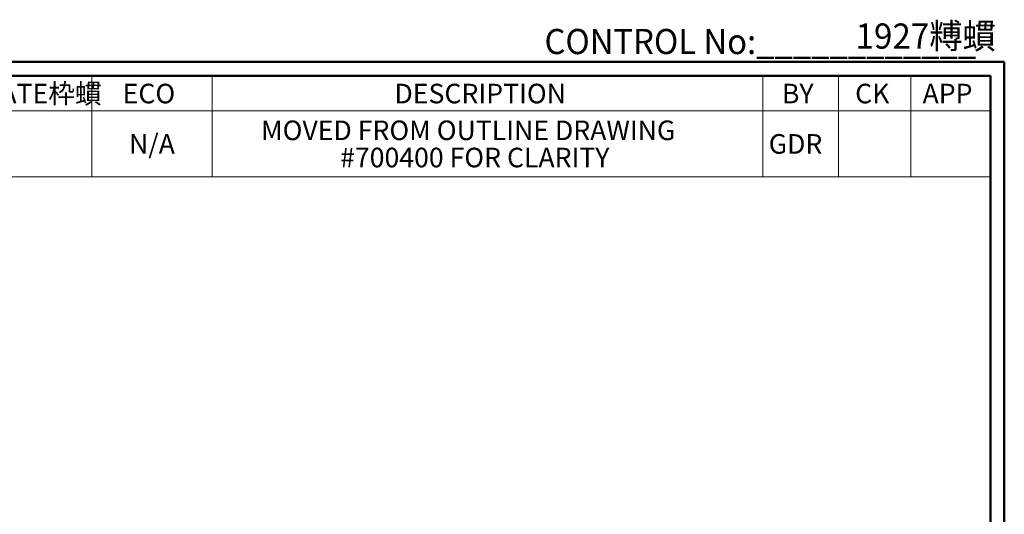
# Model space of a CAD drawing. Units: inches. Extents: x -5.2 to 5.1, y -3.9 to 4.
# Drawn here: x 1.6 to 5.1, y 2.3 to 4 of the extents above; entities that cross this region are included whole.
import ezdxf

# ---------------------------------------------------------------- set-up
doc = ezdxf.new("R2010")
doc.units = ezdxf.units.IN
doc.header["$MEASUREMENT"] = 0
doc.layers.add('Layer 1', color=7, linetype='Continuous')
doc.styles.add('44', font='Arial', dxfattribs={"height": 1})
doc.styles.add('45', font='Arial', dxfattribs={"height": 1})
doc.styles.add('46', font='Arial', dxfattribs={"height": 1})
doc.styles.add('47', font='Arial', dxfattribs={"height": 1})
doc.styles.add('48', font='Arial', dxfattribs={"height": 1})
doc.styles.add('49', font='Arial', dxfattribs={"height": 1})
doc.styles.add('52', font='Arial', dxfattribs={"height": 1})
doc.styles.add('53', font='Arial', dxfattribs={"height": 1})
doc.styles.add('54', font='Arial', dxfattribs={"height": 1})
doc.styles.add('55', font='Arial', dxfattribs={"height": 1})
doc.styles.add('58', font='Arial', dxfattribs={"height": 1})
doc.styles.add('59', font='Arial', dxfattribs={"height": 1})

msp = doc.modelspace()

# ---------------------------------------------------------------- linework, layer by layer
at = {"layer": 'Layer 1', "lineweight": 50}
for points in [[(-5.1708, 3.8792), (-5.1708, 3.8792), (5.1292, 3.8792), (5.1292, 3.8792)], [(5.1292, -3.9208), (5.1292, -3.9208), (5.1292, 3.8792), (5.1292, 3.8792)], [(-5.1208, 3.8292), (-5.1208, 3.8292), (5.0792, 3.8292), (5.0792, 3.8292)], [(5.0792, -3.8708), (5.0792, -3.8708), (5.0792, 3.8292), (5.0792, 3.8292)]]:
    msp.add_open_spline(points, degree=3, dxfattribs=at)
at = {"layer": 'Layer 1', "lineweight": 18}
for points in [[(5.0792, 3.8292), (5.0792, 3.8292), (1.0694, 3.8292), (1.0694, 3.8292)], [(1.8653, 3.8292), (1.8653, 3.8292), (1.8653, 3.7042), (1.8653, 3.7042)], [(2.2958, 3.8292), (2.2958, 3.8292), (2.2958, 3.7042), (2.2958, 3.7042)], [(4.2653, 3.8292), (4.2653, 3.8292), (4.2653, 3.7042), (4.2653, 3.7042)], [(4.5361, 3.8292), (4.5361, 3.8292), (4.5361, 3.7042), (4.5361, 3.7042)], [(4.7944, 3.8292), (4.7944, 3.8292), (4.7944, 3.7042), (4.7944, 3.7042)], [(5.0792, 3.4681), (5.0792, 3.4681), (5.0792, 3.8292), (5.0792, 3.8292)], [(1.0694, 3.7042), (1.0694, 3.7042), (5.0792, 3.7042), (5.0792, 3.7042)], [(1.8653, 3.7042), (1.8653, 3.7042), (1.8653, 3.4681), (1.8653, 3.4681)], [(2.2958, 3.7042), (2.2958, 3.7042), (2.2958, 3.4681), (2.2958, 3.4681)], [(4.2653, 3.7042), (4.2653, 3.7042), (4.2653, 3.4681), (4.2653, 3.4681)], [(4.5361, 3.7042), (4.5361, 3.7042), (4.5361, 3.4681), (4.5361, 3.4681)], [(4.7944, 3.7042), (4.7944, 3.7042), (4.7944, 3.4681), (4.7944, 3.4681)], [(1.0694, 3.4681), (1.0694, 3.4681), (5.0792, 3.4681), (5.0792, 3.4681)]]:
    msp.add_open_spline(points, degree=3, dxfattribs=at)

# ---------------------------------------------------------------- texts
at = {"layer": 'Layer 1'}
for s, height, style, width, p in [('1927糐䗰', 0.09, '59', 0.968053, (4.597, 3.9269)), ('CONTROL No:____________', 0.09, '58', 0.955443, (3.4847, 3.9074)), ('DATE枠䗰', 0.07, '44', 0.99959, (1.4727, 3.7312)), ('ECO', 0.07, '45', 0.999436, (1.976, 3.7312)), ('DESCRIPTION', 0.069999, '46', 0.999338, (2.948, 3.7312)), ('BY', 0.07, '47', 0.998839, (4.3339, 3.7312)), ('CK', 0.07, '48', 0.998759, (4.5957, 3.7312)), ('APP', 0.07, '49', 0.998259, (4.8368, 3.7312)), ('MOVED FROM OUTLINE DRAWING ', 0.069999, '53', 0.998197, (2.4708, 3.5997)), ('N/A', 0.07, '52', 0.998263, (1.9986, 3.551)), ('GDR', 0.07, '55', 0.997906, (4.2866, 3.551)), ('#700400 FOR CLARITY', 0.069999, '54', 0.997806, (2.7538, 3.5024))]:
    msp.add_text(s, height=height, dxfattribs=dict(at, style=style, width=width)).set_placement(p)

doc.saveas('drawing.dxf')
